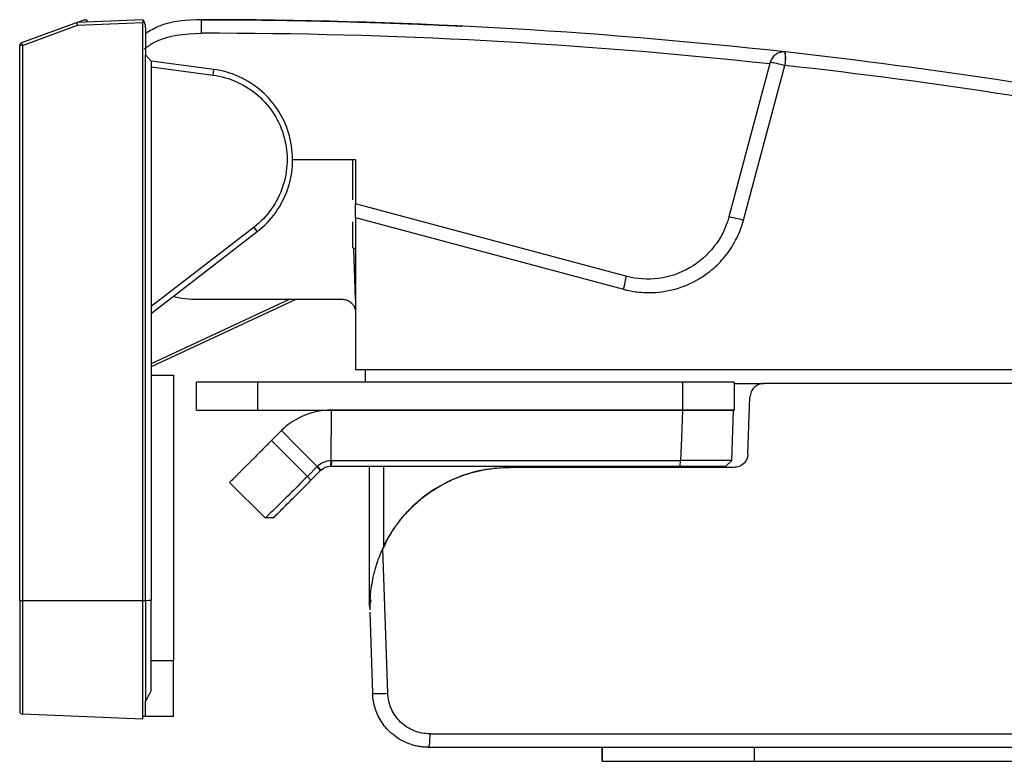
# Model space of a CAD drawing. Units: millimetres. Extents: x 135 to 345, y 76 to 223.
# Drawn here: x 303 to 321, y 95 to 109 of the extents above; entities that cross this region are included whole.
import ezdxf

# ---------------------------------------------------------------- set-up
doc = ezdxf.new("R2010")
doc.units = ezdxf.units.MM

msp = doc.modelspace()

# ---------------------------------------------------------------- linework, layer by layer
at = {"color": 7, "linetype": 'Continuous', "lineweight": 25}
for p, q in [((304.33, 108.529), (303.336, 108.168)), ((305.503, 108.581), (304.33, 108.529)), ((304.466, 108.579), (304.33, 108.529)), ((304.338, 108.48), (305.503, 108.531)), ((304.466, 108.579), (304.503, 108.581)), ((305.503, 108.581), (304.486, 108.536)), ((304.503, 108.581), (304.503, 108.537)), ((305.505, 108.581), (305.503, 108.531)), ((305.503, 98.206), (305.503, 108.531)), ((303.351, 108.121), (304.338, 108.48)), ((305.553, 108.434), (305.553, 107.953)), ((303.303, 98.206), (303.303, 108.121)), ((303.304, 108.121), (303.303, 108.121)), ((303.351, 108.121), (303.304, 108.121)), ((303.351, 108.121), (303.351, 98.206)), ((305.553, 98.206), (305.553, 107.953)), ((305.653, 107.839), (305.553, 107.953)), ((306.768, 107.692), (305.653, 107.84)), ((305.653, 107.839), (305.653, 98.208)), ((316.71, 107.82), (315.97, 105.057)), ((305.653, 107.737), (306.758, 107.59)), ((306.758, 107.59), (306.768, 107.692)), ((316.233, 105.001), (316.973, 107.764)), ((308.175, 106.081), (309.253, 106.081)), ((308.175, 106.081), (309.303, 106.081)), ((309.253, 105.365), (309.253, 106.081)), ((309.303, 106.081), (309.303, 105.291)), ((314.133, 103.996), (309.303, 105.291)), ((309.303, 105.046), (309.303, 102.331)), ((309.303, 105.046), (314.089, 103.764)), ((307.489, 104.876), (305.653, 103.457)), ((307.547, 104.795), (307.489, 104.876)), ((309.253, 104.502), (309.253, 104.971)), ((305.653, 103.331), (307.547, 104.795)), ((309.253, 104.502), (309.271, 104.497)), ((309.303, 103.581), (309.271, 104.497)), ((309.303, 104.488), (309.271, 104.497)), ((308.115, 103.581), (305.653, 102.432)), ((308.234, 103.581), (305.653, 102.377)), ((309.062, 103.581), (306.553, 103.581)), ((305.653, 102.23), (306.053, 102.23)), ((306.053, 102.23), (306.053, 97.13)), ((309.303, 102.331), (324.969, 102.331)), ((309.478, 102.106), (309.478, 102.331)), ((306.463, 101.606), (306.463, 102.106)), ((307.55, 102.106), (306.463, 102.106)), ((307.55, 102.106), (307.55, 101.606)), ((315.15, 102.106), (307.55, 102.106)), ((315.15, 101.606), (315.15, 102.106)), ((316.063, 102.106), (315.15, 102.106)), ((316.063, 102.106), (316.063, 101.606)), ((316.063, 102.081), (316.597, 102.081)), ((324.851, 102.081), (316.597, 102.081)), ((316.311, 100.822), (316.347, 101.839)), ((306.463, 101.606), (307.55, 101.606)), ((307.55, 101.606), (315.15, 101.606)), ((308.864, 101.606), (308.861, 100.705)), ((315.14, 101.606), (308.864, 101.606)), ((315.15, 101.606), (316.063, 101.606)), ((316.022, 100.706), (316.053, 101.606)), ((307.98, 101.239), (307.803, 101.063)), ((307.803, 101.063), (308.444, 100.422)), ((308.625, 100.603), (308.687, 100.532)), ((308.861, 100.705), (308.855, 100.605)), ((308.873, 100.706), (308.864, 100.606)), ((308.864, 100.606), (315.1, 100.606)), ((308.873, 100.706), (315.109, 100.706)), ((309.553, 98.106), (309.553, 100.606)), ((315.1, 100.606), (315.109, 100.706)), ((316.022, 100.706), (315.918, 100.606)), ((308.444, 100.422), (308.617, 100.595)), ((308.506, 100.351), (308.679, 100.524)), ((308.679, 100.524), (308.617, 100.595)), ((308.687, 100.532), (308.679, 100.524)), ((316.062, 100.581), (312.054, 100.581)), ((307.053, 100.313), (307.687, 99.679)), ((308.444, 100.422), (308.506, 100.351)), ((307.833, 99.679), (307.687, 99.679)), ((309.878, 96.546), (309.788, 99.135)), ((303.303, 98.206), (303.351, 98.206)), ((303.351, 98.206), (305.503, 98.206)), ((303.351, 98.206), (303.351, 96.175)), ((305.503, 96.081), (305.503, 98.206)), ((305.503, 98.206), (305.553, 98.206)), ((305.553, 98.206), (305.553, 96.402)), ((305.653, 96.59), (305.653, 98.208)), ((309.576, 98.216), (309.553, 98.102)), ((309.553, 98.102), (309.553, 98.081)), ((309.553, 98.081), (309.553, 98.081)), ((309.556, 97.993), (309.606, 96.546)), ((306.053, 96.13), (306.053, 97.13)), ((305.553, 96.131), (305.553, 96.402)), ((305.503, 96.081), (303.351, 96.175)), ((305.553, 96.131), (305.503, 96.131)), ((305.553, 96.131), (305.553, 96.13)), ((306.053, 96.13), (305.553, 96.13)), ((310.628, 95.822), (324.748, 95.822)), ((310.606, 95.581), (324.726, 95.581)), ((313.705, 95.581), (313.705, 95.331)), ((313.705, 95.581), (313.705, 95.331)), ((313.705, 95.331), (316.423, 95.331)), ((313.705, 95.331), (313.705, 95.331)), ((313.705, 95.331), (313.705, 95.331)), ((316.423, 95.331), (335.423, 95.331))]:
    msp.add_line(p, q, dxfattribs=at)
at = {"color": 8, "linetype": 'Continuous', "lineweight": 25}
for p, q in [((309.803, 100.606), (309.803, 99.159)), ((305.653, 97.13), (306.053, 97.13)), ((313.705, 95.331), (313.705, 95.581)), ((313.705, 95.331), (313.705, 95.581)), ((316.423, 95.581), (316.423, 95.331))]:
    msp.add_line(p, q, dxfattribs=at)
at = {"color": 7, "linetype": 'Continuous', "lineweight": 25, "flags": 128}
for points in [[(315.14, 101.606), (315.122, 101.102), (315.109, 100.706)], [(308.617, 100.595), (308.26, 100.956), (307.98, 101.239)], [(305.553, 98.206), (305.609, 98.207), (305.653, 98.208)]]:
    msp.add_lwpolyline(points, dxfattribs=at)
at = {"color": 7, "linetype": 'Continuous', "lineweight": 25}
for centre, radius, start, end in [((303.353, 108.121), 0.05, 110, 180), ((303.353, 108.122), 0.0488, 110.43, 181.4374), ((306.553, 14.094), 94.245, 83.81779, 90), ((316.951, 107.755), 0.25, 83.6654, 165), ((316.258, 107.889), 0.726, 350.1112, 9.1601), ((316.258, 107.901), 0.728, 349.1335, 8.0908), ((316.719, 107.798), 0.024, 72.6187, 112.3459), ((306.573, 14.084), 94.255, 78.75313, 83.66516), ((303.353, 96.224), 0.05, 179.9998, 267.5)]:
    msp.add_arc(centre, radius, start, end, dxfattribs=at)
for points, knots in [([(304.338, 108.48), (304.337, 108.485), (304.335, 108.494), (304.333, 108.506), (304.331, 108.517), (304.33, 108.527), (304.33, 108.529), (304.33, 108.529)], [0, 0, 0, 0, 0.20188, 0.369582, 0.503022, 0.759587, 1, 1, 1, 1]), ([(305.503, 108.581), (305.503, 108.58), (305.503, 108.58), (305.503, 108.574), (305.503, 108.565), (305.503, 108.55), (305.503, 108.537), (305.503, 108.531)], [0, 0, 0, 0, 0.1672, 0.33038, 0.50151, 0.750716, 1, 1, 1, 1]), ([(305.553, 108.434), (305.553, 108.442), (305.552, 108.46), (305.548, 108.486), (305.54, 108.515), (305.527, 108.548), (305.512, 108.57), (305.505, 108.581)], [0, 0, 0, 0, 0.166053, 0.331955, 0.499531, 0.749356, 1, 1, 1, 1]), ([(306.553, 108.581), (306.286, 108.571), (305.929, 108.559), (305.629, 108.38), (305.553, 108.334)], [0, 0, 0, 0, 0.74732, 1, 1, 1, 1]), ([(306.553, 108.339), (306.553, 108.403), (306.553, 108.466), (306.553, 108.555), (306.553, 108.581), (306.553, 108.581)], [0, 0, 0, 0, 0.5, 0.5, 1, 1, 1, 1]), ([(306.553, 108.581), (306.679, 108.58), (307.035, 108.58), (307.696, 108.575), (308.623, 108.56), (309.462, 108.537), (310.247, 108.509), (310.639, 108.492), (310.888, 108.481)], [0, 0, 0, 0, 0.087106, 0.246692, 0.45674, 0.728761, 0.827499, 1, 1, 1, 1]), ([(310.888, 108.481), (310.955, 108.478), (311.072, 108.473), (311.164, 108.468), (311.203, 108.466)], [0, 0, 0, 0, 0.5683497, 1, 1, 1, 1]), ([(303.336, 108.168), (303.335, 108.167), (303.337, 108.162), (303.342, 108.145), (303.346, 108.133), (303.351, 108.121)], [0, 0, 0, 0, 0.5, 0.5, 1, 1, 1, 1]), ([(316.726, 107.821), (316.745, 107.818), (316.78, 107.812), (316.868, 107.791), (316.921, 107.778), (316.973, 107.764)], [0, 0, 0, 0, 0.5, 0.5, 1, 1, 1, 1]), ([(306.758, 107.59), (307.053, 107.551), (307.337, 107.422), (307.785, 107.029), (307.95, 106.765), (308.105, 106.189), (308.095, 105.877), (307.905, 105.312), (307.725, 105.058), (307.489, 104.876)], [0, 0, 0, 0, 0.25, 0.25, 0.5, 0.5, 0.75, 0.75, 1, 1, 1, 1]), ([(309.303, 105.046), (309.303, 105.059), (309.303, 105.085), (309.303, 105.123), (309.303, 105.158), (309.303, 105.19), (309.303, 105.233), (309.303, 105.281), (309.303, 105.287), (309.303, 105.291)], [0, 0, 0, 0, 0.103204, 0.202758, 0.300924, 0.400054, 0.502437, 0.750442, 1, 1, 1, 1]), ([(314.089, 103.764), (314.114, 103.758), (314.172, 103.743), (314.276, 103.723), (314.413, 103.707), (314.583, 103.701), (314.87, 103.722), (315.158, 103.803), (315.413, 103.932), (315.563, 104.029), (315.697, 104.136), (315.821, 104.255), (315.932, 104.386), (316.03, 104.528), (316.114, 104.678), (316.183, 104.836), (316.216, 104.946), (316.233, 105.001)], [0, 0, 0, 0, 0.027049, 0.065658, 0.11582, 0.177497, 0.250686, 0.429906, 0.499834, 0.562346, 0.624857, 0.687369, 0.749875, 0.812378, 0.874896, 0.937447, 1, 1, 1, 1]), ([(315.97, 105.057), (315.919, 104.867), (315.83, 104.687), (315.591, 104.376), (315.44, 104.244), (315.1, 104.048), (314.911, 103.984), (314.522, 103.933), (314.322, 103.946), (314.133, 103.996)], [0, 0, 0, 0, 0.25, 0.25, 0.5, 0.5, 0.75, 0.75, 1, 1, 1, 1]), ([(315.97, 105.057), (315.971, 105.061), (316, 105.057), (316.099, 105.036), (316.167, 105.019), (316.233, 105.001)], [0, 0, 0, 0, 0.5, 0.5, 1, 1, 1, 1]), ([(314.089, 103.764), (314.106, 103.825), (314.119, 103.884), (314.135, 103.97), (314.137, 103.995), (314.132, 103.997)], [0, 0, 0, 0, 0.5, 0.5, 1, 1, 1, 1]), ([(306.553, 103.581), (306.394, 103.582), (306.222, 103.583), (306.06, 103.632), (306.048, 103.636)], [0, 0, 0, 0, 0.924093, 1, 1, 1, 1]), ([(309.299, 103.407), (309.294, 103.421), (309.283, 103.452), (309.254, 103.493), (309.208, 103.537), (309.143, 103.573), (309.087, 103.578), (309.062, 103.581)], [0, 0, 0, 0, 0.143937, 0.311481, 0.46921, 0.75405, 1, 1, 1, 1]), ([(316.597, 102.081), (316.584, 102.08), (316.558, 102.079), (316.521, 102.07), (316.485, 102.056), (316.453, 102.036), (316.408, 101.999), (316.36, 101.936), (316.351, 101.871), (316.347, 101.839)], [0, 0, 0, 0, 0.102478, 0.201421, 0.299253, 0.398479, 0.501503, 0.749973, 1, 1, 1, 1]), ([(308.864, 101.606), (308.7, 101.606), (308.537, 101.573), (308.234, 101.448), (308.096, 101.355), (307.98, 101.239)], [0, 0, 0, 0, 0.5, 0.5, 1, 1, 1, 1]), ([(316.053, 101.606), (316.052, 101.606), (316.052, 101.606), (316.044, 101.606), (316.031, 101.605), (316.014, 101.605), (315.992, 101.605), (315.965, 101.605), (315.934, 101.605), (315.898, 101.605), (315.858, 101.605), (315.814, 101.605), (315.766, 101.605), (315.715, 101.605), (315.661, 101.605), (315.603, 101.605), (315.542, 101.605), (315.48, 101.605), (315.415, 101.605), (315.348, 101.605), (315.28, 101.606), (315.21, 101.606), (315.163, 101.606), (315.14, 101.606)], [0, 0, 0, 0, 0.047633, 0.095262, 0.142887, 0.190509, 0.238128, 0.285744, 0.333358, 0.380971, 0.428583, 0.476194, 0.523805, 0.571416, 0.619028, 0.666641, 0.714256, 0.761872, 0.809491, 0.857113, 0.904738, 0.952367, 1, 1, 1, 1]), ([(307.803, 101.063), (307.786, 101.046), (307.753, 101.013), (307.702, 100.962), (307.652, 100.911), (307.601, 100.861), (307.551, 100.81), (307.501, 100.761), (307.452, 100.712), (307.405, 100.665), (307.36, 100.619), (307.316, 100.576), (307.273, 100.533), (307.231, 100.491), (307.188, 100.448), (307.147, 100.407), (307.11, 100.369), (307.079, 100.339), (307.057, 100.317), (307.054, 100.314), (307.053, 100.313)], [0, 0, 0, 0, 0.0433711, 0.0871516, 0.1313437, 0.1759494, 0.2209708, 0.26641, 0.3122688, 0.3585491, 0.4052528, 0.4523816, 0.4999374, 0.5519228, 0.6103926, 0.6753473, 0.7467865, 0.8247093, 0.9091143, 1, 1, 1, 1]), ([(316.311, 100.822), (316.31, 100.809), (316.308, 100.783), (316.298, 100.746), (316.283, 100.711), (316.262, 100.679), (316.223, 100.636), (316.158, 100.59), (316.094, 100.584), (316.062, 100.581)], [0, 0, 0, 0, 0.102386, 0.201226, 0.29898, 0.398186, 0.501275, 0.749725, 1, 1, 1, 1]), ([(312.053, 100.581), (311.89, 100.572), (311.564, 100.553), (311.091, 100.404), (310.649, 100.172), (310.267, 99.85), (309.961, 99.488), (309.831, 99.214), (309.772, 99.09)], [0, 0, 0, 0, 0.169432, 0.339799, 0.512324, 0.685517, 0.857628, 1, 1, 1, 1]), ([(309.788, 99.135), (309.804, 99.17), (309.837, 99.239), (309.894, 99.339), (309.954, 99.438), (310.02, 99.535), (310.09, 99.629), (310.165, 99.72), (310.245, 99.807), (310.33, 99.892), (310.418, 99.972), (310.511, 100.049), (310.609, 100.121), (310.726, 100.2), (310.868, 100.284), (311.037, 100.367), (311.219, 100.44), (311.413, 100.5), (311.618, 100.545), (311.833, 100.575), (311.98, 100.579), (312.054, 100.581)], [0, 0, 0, 0, 0.040343, 0.080916, 0.121722, 0.162759, 0.20403, 0.245535, 0.287274, 0.329249, 0.37146, 0.413907, 0.456592, 0.499514, 0.563544, 0.630061, 0.699066, 0.770561, 0.844548, 0.921027, 1, 1, 1, 1]), ([(308.444, 100.422), (308.351, 100.329), (308.256, 100.234), (308.073, 100.052), (307.987, 99.967), (307.843, 99.826), (307.785, 99.77), (307.708, 99.696), (307.688, 99.678), (307.687, 99.679)], [0, 0, 0, 0, 0.25, 0.25, 0.5, 0.5, 0.75, 0.75, 1, 1, 1, 1]), ([(307.833, 99.679), (307.833, 99.679), (307.85, 99.696), (307.918, 99.764), (307.969, 99.815), (308.097, 99.943), (308.174, 100.019), (308.337, 100.182), (308.423, 100.268), (308.506, 100.351)], [0, 0, 0, 0, 0.25, 0.25, 0.5, 0.5, 0.75, 0.75, 1, 1, 1, 1]), ([(309.788, 99.135), (309.779, 99.116), (309.761, 99.076), (309.734, 99.013), (309.708, 98.944), (309.682, 98.871), (309.657, 98.792), (309.634, 98.708), (309.607, 98.598), (309.58, 98.45), (309.557, 98.254), (309.555, 98.112), (309.555, 98.034)], [0, 0, 0, 0, 0.054052, 0.112448, 0.175222, 0.242402, 0.314011, 0.390068, 0.470589, 0.613699, 0.790164, 1, 1, 1, 1]), ([(303.303, 98.206), (303.303, 97.946), (303.303, 97.687), (303.303, 97.208), (303.303, 96.988), (303.303, 96.621), (303.303, 96.475), (303.303, 96.276), (303.303, 96.224), (303.303, 96.224)], [0, 0, 0, 0, 0.25, 0.25, 0.5, 0.5, 0.75, 0.75, 1, 1, 1, 1]), ([(309.606, 96.546), (309.607, 96.543), (309.637, 96.542), (309.739, 96.542), (309.809, 96.543), (309.878, 96.546)], [0, 0, 0, 0, 0.5, 0.5, 1, 1, 1, 1]), ([(310.606, 95.581), (310.587, 95.581), (310.546, 95.582), (310.48, 95.588), (310.404, 95.6), (310.319, 95.621), (310.191, 95.666), (310.049, 95.743), (309.913, 95.854), (309.815, 95.963), (309.738, 96.077), (309.68, 96.195), (309.64, 96.313), (309.614, 96.43), (309.609, 96.508), (309.606, 96.546)], [0, 0, 0, 0, 0.036607, 0.079957, 0.13005, 0.186885, 0.250459, 0.395478, 0.500179, 0.592792, 0.681678, 0.76684, 0.848279, 0.925998, 1, 1, 1, 1]), ([(310.628, 95.822), (310.532, 95.822), (310.436, 95.84), (310.259, 95.912), (310.177, 95.965), (310.038, 96.098), (309.982, 96.179), (309.904, 96.354), (309.881, 96.45), (309.878, 96.546)], [0, 0, 0, 0, 0.25, 0.25, 0.5, 0.5, 0.75, 0.75, 1, 1, 1, 1]), ([(310.628, 95.822), (310.627, 95.758), (310.625, 95.695), (310.617, 95.606), (310.611, 95.581), (310.606, 95.581)], [0, 0, 0, 0, 0.5, 0.5, 1, 1, 1, 1])]:
    msp.add_open_spline(points, degree=3, knots=knots, dxfattribs=at)
for points in [[(316.979, 108.004), (313.518, 108.388), (310.035, 108.581), (306.553, 108.581)], [(324.983, 106.766), (322.334, 107.293), (319.663, 107.706), (316.979, 108.004)], [(307.547, 104.795), (307.799, 104.989), (308.184, 105.531), (308.215, 106.528), (307.688, 107.375), (307.083, 107.65), (306.768, 107.692)], [(308.617, 100.595), (308.62, 100.597), (308.622, 100.6), (308.625, 100.603)], [(308.625, 100.603), (308.685, 100.664), (308.771, 100.702), (308.861, 100.705)], [(308.687, 100.532), (308.731, 100.577), (308.793, 100.604), (308.855, 100.606)], [(308.855, 100.605), (308.858, 100.606), (308.861, 100.606), (308.864, 100.606)], [(308.873, 100.706), (308.869, 100.706), (308.865, 100.706), (308.861, 100.705)], [(315.1, 100.606), (315.32, 100.606), (315.746, 100.606), (315.918, 100.606), (315.918, 100.606)], [(316.022, 100.705), (316.021, 100.705), (315.829, 100.704), (315.355, 100.705), (315.109, 100.705)], [(305.553, 96.402), (305.589, 96.467), (305.622, 96.529), (305.653, 96.59)]]:
    msp.add_open_spline(points, degree=3, dxfattribs=at)
at = {"color": 8, "linetype": 'Continuous', "lineweight": 25}
msp.add_open_spline([(305.528, 108.059), (305.581, 108.097), (305.874, 108.308), (306.247, 108.325), (306.553, 108.339)], degree=3, knots=[0, 0, 0, 0, 0.180732, 1, 1, 1, 1], dxfattribs=at)

doc.saveas('drawing.dxf')
